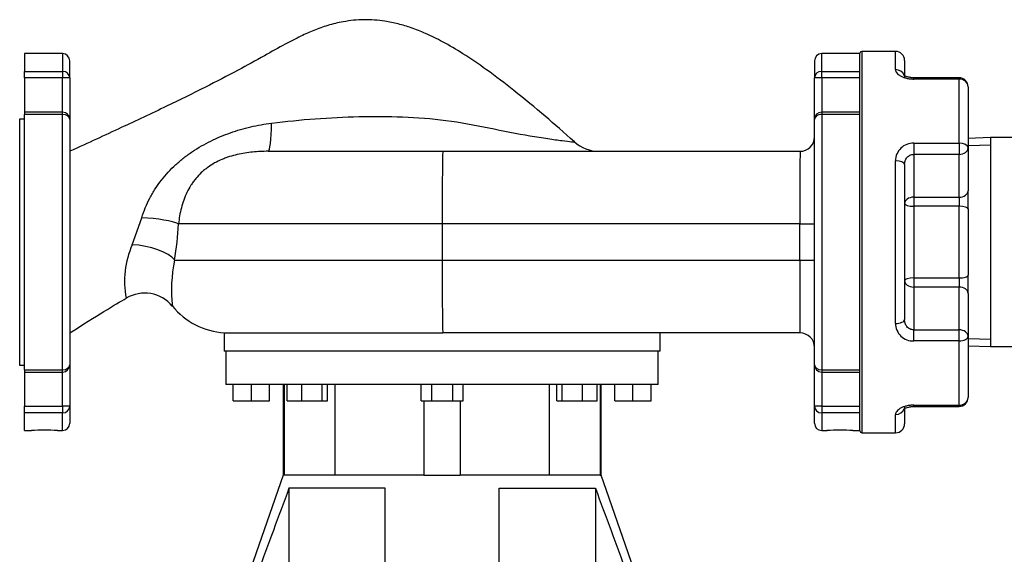
# Model space of a CAD drawing. Units: inches. Extents: x 5 to 340, y 6 to 44.
# Drawn here: x 226 to 240, y 18 to 26 of the extents above; entities that cross this region are included whole.
import ezdxf
from ezdxf.lldxf.tags import DXFTag

# ---------------------------------------------------------------- set-up
doc = ezdxf.new("R2010")
doc.units = ezdxf.units.IN
doc.header["$MEASUREMENT"] = 0
for name, color, linetype in [('BODY', 7, 'Continuous'), ('BRS2864', 7, 'Continuous'), ('CFN2072', 7, 'Continuous'), ('MOTOR', 7, 'Continuous'), ('TFL2079', 7, 'Continuous')]:
    doc.layers.add(name, color=color, linetype=linetype)
tags = doc.linetypes.add('HIDDEN2', pattern=[0.1875, 0.125, -0.0625]).pattern_tags.tags
tags[6:7] = [DXFTag(74, 4), DXFTag(75, 0), DXFTag(340, '0'), DXFTag(46, 0.0), DXFTag(50, 0.0), DXFTag(44, 0.0), DXFTag(45, 0.0)]
tags[4:5] = [DXFTag(74, 4), DXFTag(75, 0), DXFTag(340, '0'), DXFTag(46, 0.0), DXFTag(50, 0.0), DXFTag(44, 0.0), DXFTag(45, 0.0)]

# ---------------------------------------------------------------- blocks, each defined once
blk = doc.blocks.new('SE272')
at = {"layer": 'BRS2864', "color": 7, "linetype": 'Continuous'}
for p, q in [((239.68, 23.938), (239.371, 23.928)), ((239.68, 23.938), (239.68, 21.063)), ((241.563, 23.938), (239.68, 23.938)), ((241.563, 23.938), (241.563, 21.063)), ((241.851, 23.929), (241.563, 23.938)), ((239.371, 21.072), (239.68, 21.063)), ((239.68, 21.063), (241.563, 21.063)), ((241.563, 21.063), (241.851, 21.071))]:
    blk.add_line(p, q, dxfattribs=at)
at = {"layer": 'BRS2864', "color": 7, "linetype": 'HIDDEN2'}
for p, q in [((239.375, 23.828), (239.68, 23.838)), ((241.847, 23.829), (241.563, 23.838)), ((239.375, 21.172), (239.68, 21.163)), ((241.847, 21.171), (241.563, 21.163))]:
    blk.add_line(p, q, dxfattribs=at)
blk = doc.blocks.new('SE276')
at = {"layer": 'BODY', "color": 7, "linetype": 'Continuous'}
for p, q in [((226.381, 25.094), (226.381, 24.85)), ((226.906, 25.094), (226.381, 25.094)), ((226.906, 25.094), (226.906, 24.85)), ((237.356, 24.85), (237.356, 25.094)), ((237.881, 25.094), (237.356, 25.094)), ((227.006, 24.76), (227.006, 24.994)), ((237.256, 24.994), (237.256, 24.76)), ((226.381, 24.76), (226.381, 24.85)), ((226.381, 24.85), (226.906, 24.85)), ((226.906, 24.85), (226.906, 24.76)), ((237.356, 24.85), (237.881, 24.85)), ((237.356, 24.76), (237.356, 24.85)), ((226.381, 24.76), (226.381, 24.289)), ((226.906, 24.76), (226.381, 24.76)), ((226.906, 24.289), (226.906, 24.76)), ((227.006, 24.76), (226.906, 24.76)), ((227.006, 24.76), (227.006, 24.189)), ((237.256, 24.189), (237.256, 24.76)), ((237.356, 24.76), (237.256, 24.76)), ((237.881, 24.76), (237.356, 24.76)), ((237.356, 24.76), (237.356, 24.289)), ((226.381, 24.289), (226.381, 24.256)), ((226.906, 24.289), (226.381, 24.289)), ((226.906, 24.256), (226.906, 24.289)), ((237.356, 24.289), (237.356, 24.256)), ((237.881, 24.289), (237.356, 24.289)), ((226.381, 24.192), (226.316, 24.192)), ((226.316, 24.192), (226.316, 20.808)), ((226.381, 20.744), (226.381, 24.256)), ((226.906, 24.256), (226.381, 24.256)), ((226.906, 20.744), (226.906, 24.256)), ((227.006, 24.189), (227.006, 20.811)), ((237.256, 20.811), (237.256, 24.189)), ((237.881, 24.256), (237.356, 24.256)), ((237.356, 24.256), (237.356, 20.744)), ((229.737, 23.75), (232.139, 23.75)), ((232.139, 23.75), (237.056, 23.75)), ((227.865, 22.464), (227.997, 22.836)), ((232.131, 22.75), (228.503, 22.75)), ((232.131, 22.75), (232.131, 22.25)), ((237.054, 22.75), (232.131, 22.75)), ((237.054, 22.25), (237.054, 22.75)), ((237.054, 22.75), (237.256, 22.75)), ((228.449, 22.25), (232.131, 22.25)), ((232.131, 22.25), (237.054, 22.25)), ((237.054, 22.25), (237.256, 22.25)), ((229.131, 21.252), (232.139, 21.252)), ((229.131, 21.252), (229.131, 21)), ((237.056, 21.25), (232.75, 21.25)), ((235.131, 21), (235.131, 21.25)), ((235.131, 21), (229.131, 21)), ((226.316, 20.808), (226.381, 20.808)), ((226.381, 20.744), (226.381, 20.711)), ((226.381, 20.744), (226.906, 20.744)), ((226.906, 20.711), (226.906, 20.744)), ((227.006, 20.811), (227.006, 20.24)), ((237.256, 20.24), (237.256, 20.811)), ((237.356, 20.744), (237.881, 20.744)), ((237.356, 20.744), (237.356, 20.711)), ((226.381, 20.711), (226.381, 20.24)), ((226.381, 20.711), (226.906, 20.711)), ((226.906, 20.24), (226.906, 20.711)), ((237.356, 20.711), (237.356, 20.24)), ((237.356, 20.711), (237.881, 20.711)), ((226.381, 20.15), (226.381, 20.24)), ((226.381, 20.24), (226.906, 20.24)), ((226.906, 20.24), (226.906, 20.15)), ((227.006, 20.24), (226.906, 20.24)), ((227.006, 20.24), (227.006, 20.006)), ((237.256, 20.006), (237.256, 20.24)), ((237.356, 20.24), (237.256, 20.24)), ((237.356, 20.24), (237.881, 20.24)), ((237.356, 20.24), (237.356, 20.15)), ((226.381, 19.906), (226.381, 20.15)), ((226.906, 20.15), (226.381, 20.15)), ((226.906, 19.906), (226.906, 20.15)), ((237.356, 20.15), (237.356, 19.906)), ((237.881, 20.15), (237.356, 20.15)), ((226.381, 19.906), (226.48, 19.906)), ((226.835, 19.906), (226.906, 19.906)), ((237.356, 19.906), (237.43, 19.906)), ((237.785, 19.906), (237.881, 19.906))]:
    blk.add_line(p, q, dxfattribs=at)
for centre, radius, start, end in [((226.906, 24.994), 0.1, 0, 90), ((237.356, 24.994), 0.1, 90, 180), ((226.906, 24.189), 0.1, 0, 90), ((237.356, 24.189), 0.1, 90, 180), ((234.289, 24.25), 0.5, 227.8768, 269.9908), ((237.056, 23.95), 0.2, 270, 360), ((269.286, 22.968), 37.155, 178.7933, 180.3355), ((379.794, 22.852), 142.74, 179.63958, 180.04098), ((222.576, 23.137), 5.94, 351.4095, 356.2622), ((229.035, 21.958), 1.275, 156.628, 190.3204), ((230.267, 21.851), 1.861, 167.6254, 187.2662), ((272.081, 22.038), 39.95, 179.6957, 181.1272), ((378.5, 22.144), 141.447, 179.95718, 180.36225), ((228.036, 21.304), 0.494, 39.5248, 120.908), ((229.194, 22.25), 1, 219.0926, 266.4167), ((237.056, 21.05), 0.2, 0, 90), ((226.906, 20.811), 0.1, 270, 0), ((237.356, 20.811), 0.1, 180, 270), ((226.906, 20.006), 0.1, 270, 0), ((237.356, 20.006), 0.1, 180, 270), ((226.656, 17.318), 2.594, 86.0431, 93.9569), ((237.606, 17.318), 2.594, 86.0431, 93.9569)]:
    blk.add_arc(centre, radius, start, end, dxfattribs=at)
for centre, major_axis, ratio, start_param, end_param in [((226.906, 24.76), (-0.1, 0), 0.906103, 3.141593, 4.712389), ((237.356, 24.76), (-0.1, 0), 0.906103, 4.712389, 6.283185), ((226.906, 24.189), (0.1, 0), 0.677156, 0, 1.570796), ((229.737, 24.25), (0, 0.5), 0.095937, 3.141593, 4.485379), ((237.356, 24.189), (0.1, 0), 0.677156, 1.570796, 3.141593), ((228.042, 22.75), (-0.499, 0.036), 0.166613, 3.546486, 4.815308), ((227.982, 22.25), (0.493, -0.083), 0.401137, 0.39693, 1.87674), ((226.906, 20.811), (0.1, 0), 0.677156, 4.712389, 6.283185), ((237.356, 20.811), (0.1, 0), 0.677156, 3.141593, 4.712389), ((226.906, 20.24), (0.1, 0), 0.906103, 4.712389, 6.283185), ((237.356, 20.24), (-0.1, 0), 0.906103, 0, 1.570796)]:
    blk.add_ellipse(centre, major_axis=major_axis, ratio=ratio, start_param=start_param, end_param=end_param, dxfattribs=at)
for points, knots in [([(233.954, 23.878), (233.806, 24.009), (233.553, 24.233), (233.142, 24.573), (232.766, 24.859), (232.438, 25.084), (232.157, 25.251), (231.919, 25.368), (231.714, 25.449), (231.527, 25.505), (231.311, 25.55), (231.055, 25.569), (230.791, 25.543), (230.56, 25.486), (230.367, 25.417), (230.172, 25.33), (229.946, 25.213), (229.661, 25.051), (229.296, 24.85), (228.846, 24.618), (228.313, 24.356), (227.678, 24.058), (227.267, 23.869), (227.006, 23.75)], [0, 0, 0, 0, 0.068419, 0.138916, 0.198914, 0.248999, 0.290056, 0.323254, 0.350071, 0.373753, 0.397638, 0.4339, 0.47075, 0.498366, 0.524194, 0.548667, 0.579441, 0.621058, 0.673785, 0.737891, 0.813609, 0.901032, 1, 1, 1, 1]), ([(227.997, 22.836), (228.011, 22.883), (228.027, 22.929), (228.064, 23.019), (228.085, 23.063), (228.119, 23.128), (228.131, 23.15), (228.156, 23.192), (228.169, 23.213), (228.209, 23.275), (228.237, 23.314), (228.327, 23.429), (228.392, 23.5), (228.5, 23.599), (228.537, 23.63), (228.614, 23.691), (228.654, 23.719), (228.775, 23.8), (228.859, 23.849), (228.991, 23.913), (229.036, 23.934), (229.126, 23.971), (229.171, 23.989), (229.309, 24.037), (229.402, 24.064), (229.591, 24.108), (229.686, 24.125), (229.784, 24.137)], [0, 0, 0, 0, 0.0625, 0.0625, 0.125, 0.125, 0.15625, 0.15625, 0.1875, 0.1875, 0.25, 0.25, 0.375, 0.375, 0.4375, 0.4375, 0.5, 0.5, 0.625, 0.625, 0.6875, 0.6875, 0.75, 0.75, 0.875, 0.875, 1, 1, 1, 1]), ([(229.784, 24.137), (229.983, 24.162), (230.183, 24.183), (230.584, 24.213), (230.785, 24.222), (231.187, 24.232), (231.387, 24.231), (231.787, 24.217), (231.986, 24.201), (232.382, 24.149), (232.579, 24.111), (232.971, 24.033), (233.164, 23.994), (233.426, 23.949), (233.51, 23.936), (233.66, 23.913), (233.727, 23.904), (233.838, 23.89), (233.881, 23.885), (233.926, 23.88), (233.937, 23.879), (233.953, 23.877), (233.957, 23.877), (233.957, 23.877), (233.957, 23.877), (233.957, 23.877)], [0, 0, 0, 0, 0.0625, 0.0625, 0.125, 0.125, 0.1875, 0.1875, 0.25, 0.25, 0.3125, 0.3125, 0.375, 0.375, 0.40625, 0.40625, 0.4375, 0.4375, 0.46875, 0.46875, 0.484375, 0.484375, 0.5, 0.5, 0.500825, 0.500825, 0.500825, 0.500825]), ([(229.737, 23.75), (229.665, 23.75), (229.594, 23.747), (229.452, 23.733), (229.381, 23.722), (229.275, 23.697), (229.24, 23.688), (229.187, 23.671), (229.17, 23.665), (229.135, 23.652), (229.117, 23.645), (229.031, 23.609), (228.966, 23.573), (228.889, 23.517), (228.874, 23.505), (228.845, 23.481), (228.83, 23.469), (228.789, 23.43), (228.764, 23.403), (228.728, 23.359), (228.717, 23.344), (228.694, 23.314), (228.684, 23.298), (228.653, 23.25), (228.635, 23.217), (228.602, 23.15), (228.588, 23.115), (228.562, 23.044), (228.551, 23.007), (228.522, 22.898), (228.51, 22.824), (228.503, 22.75)], [0, 0, 0, 0, 0.125, 0.125, 0.25, 0.25, 0.3125, 0.3125, 0.34375, 0.34375, 0.375, 0.375, 0.5, 0.5, 0.53125, 0.53125, 0.5625, 0.5625, 0.625, 0.625, 0.65625, 0.65625, 0.6875, 0.6875, 0.75, 0.75, 0.8125, 0.8125, 0.875, 0.875, 1, 1, 1, 1]), ([(232.75, 21.25), (232.649, 21.25), (232.548, 21.25), (232.344, 21.251), (232.242, 21.252), (232.139, 21.252)], [0, 0, 0, 0, 0.5, 0.5, 1, 1, 1, 1])]:
    blk.add_open_spline(points, degree=3, knots=knots, dxfattribs=at)
blk.add_open_spline([(227.006, 21.25), (227.373, 21.485), (227.632, 21.644), (227.783, 21.727)], degree=3, dxfattribs=at)
blk = doc.blocks.new('SE279')
at = {"layer": 'MOTOR', "color": 7, "linetype": 'Continuous'}
for p, q in [((229.156, 21), (229.156, 20.54)), ((235.106, 20.54), (235.106, 21)), ((235.106, 20.54), (229.156, 20.54)), ((229.256, 20.315), (229.256, 20.54)), ((229.507, 20.315), (229.507, 20.54)), ((229.756, 20.315), (229.756, 20.54)), ((229.944, 20.54), (229.944, 19.29)), ((229.958, 20.54), (229.958, 19.29)), ((229.996, 20.315), (229.996, 20.54)), ((230.201, 20.315), (230.201, 20.54)), ((230.481, 20.315), (230.481, 20.54)), ((230.553, 20.315), (230.553, 20.54)), ((230.652, 20.54), (230.652, 19.29)), ((231.842, 20.315), (231.842, 20.54)), ((231.987, 20.315), (231.987, 20.54)), ((232.276, 20.315), (232.276, 20.54)), ((232.421, 20.315), (232.421, 20.54)), ((233.61, 19.29), (233.61, 20.54)), ((233.71, 20.315), (233.71, 20.54)), ((233.782, 20.315), (233.782, 20.54)), ((234.062, 20.315), (234.062, 20.54)), ((234.266, 20.315), (234.266, 20.54)), ((234.305, 20.54), (234.305, 19.29)), ((234.319, 19.29), (234.319, 20.54)), ((234.506, 20.315), (234.506, 20.54)), ((234.756, 20.315), (234.756, 20.54)), ((235.006, 20.315), (235.006, 20.54)), ((229.256, 20.315), (229.507, 20.315)), ((229.507, 20.315), (229.756, 20.315)), ((229.996, 20.315), (230.201, 20.315)), ((230.201, 20.315), (230.481, 20.315)), ((230.481, 20.315), (230.553, 20.315)), ((231.842, 20.315), (231.987, 20.315)), ((231.881, 20.315), (231.881, 19.29)), ((231.987, 20.315), (232.276, 20.315)), ((232.276, 20.315), (232.421, 20.315)), ((232.381, 20.315), (232.381, 19.29)), ((233.71, 20.315), (233.782, 20.315)), ((233.782, 20.315), (234.062, 20.315)), ((234.062, 20.315), (234.266, 20.315)), ((234.506, 20.315), (234.756, 20.315)), ((234.756, 20.315), (235.006, 20.315)), ((229.944, 19.29), (229.069, 16.79)), ((229.958, 19.29), (229.944, 19.29)), ((231.881, 19.29), (229.958, 19.29)), ((231.881, 19.29), (232.381, 19.29)), ((234.305, 19.29), (232.381, 19.29)), ((234.305, 19.29), (234.319, 19.29)), ((235.194, 16.79), (234.319, 19.29)), ((231.346, 19.111), (230.023, 19.111)), ((230.023, 19.111), (230.023, 17.015)), ((231.346, 16.79), (231.346, 19.111)), ((232.916, 19.111), (234.24, 19.111)), ((232.916, 16.79), (232.916, 19.111)), ((234.24, 19.111), (234.24, 17.015)), ((230.104, 17.015), (229.877, 17.015)), ((229.877, 17.015), (229.877, 16.79)), ((230.414, 17.015), (230.104, 17.015)), ((230.104, 17.015), (230.104, 16.79)), ((230.497, 17.015), (230.414, 17.015)), ((230.414, 17.015), (230.414, 16.79)), ((230.497, 17.015), (230.497, 16.79)), ((233.849, 17.015), (233.766, 17.015)), ((233.766, 17.015), (233.766, 16.79)), ((234.159, 17.015), (233.849, 17.015)), ((233.849, 17.015), (233.849, 16.79)), ((234.386, 17.015), (234.159, 17.015)), ((234.159, 17.015), (234.159, 16.79)), ((234.386, 17.015), (234.386, 16.79)), ((229.171, 16.79), (229.069, 16.79)), ((229.069, 16.79), (229.069, 16.478)), ((231.346, 16.79), (229.171, 16.79)), ((232.916, 16.79), (231.346, 16.79)), ((235.092, 16.79), (232.916, 16.79)), ((235.092, 16.79), (235.194, 16.79)), ((235.194, 16.478), (235.194, 16.79)), ((228.881, 16.478), (228.981, 16.478)), ((228.881, 16.478), (228.881, 14.95)), ((228.981, 16.378), (228.981, 16.478)), ((228.981, 16.478), (229.069, 16.478)), ((229.966, 16.478), (229.069, 16.478)), ((229.131, 16.378), (229.131, 16.478)), ((229.876, 16.378), (229.876, 16.478)), ((234.297, 16.478), (229.966, 16.478)), ((230.153, 16.478), (230.153, 16.378)), ((234.11, 16.378), (234.11, 16.478)), ((235.194, 16.478), (234.297, 16.478)), ((234.387, 16.478), (234.387, 16.378)), ((235.131, 16.378), (235.131, 16.478)), ((235.194, 16.478), (235.281, 16.478)), ((235.281, 16.478), (235.381, 16.478)), ((235.281, 16.378), (235.281, 16.478)), ((235.381, 14.95), (235.381, 16.478)), ((228.981, 14.979), (228.981, 16.378)), ((228.981, 16.378), (229.131, 16.378)), ((229.131, 16.378), (229.876, 16.378)), ((229.874, 16.378), (229.874, 15.103)), ((230.153, 16.378), (234.11, 16.378)), ((230.337, 15.103), (230.337, 16.378)), ((230.523, 15.103), (230.523, 16.378)), ((233.74, 15.103), (233.74, 16.378)), ((233.926, 15.103), (233.926, 16.378)), ((234.387, 16.378), (235.131, 16.378)), ((234.389, 15.103), (234.389, 16.378)), ((235.131, 16.378), (235.281, 16.378)), ((235.281, 16.378), (235.281, 14.979)), ((229.874, 15.103), (230.337, 15.103)), ((230.337, 15.103), (230.523, 15.103)), ((233.74, 15.103), (233.926, 15.103)), ((233.926, 15.103), (234.389, 15.103)), ((228.881, 14.95), (229.381, 13.987)), ((229.381, 14.21), (228.981, 14.979)), ((235.281, 14.979), (234.881, 14.21)), ((234.881, 13.987), (235.381, 14.95)), ((231.168, 13.025), (229.069, 13.025)), ((229.069, 13.025), (229.069, 8.975)), ((229.169, 13.125), (231.082, 13.125)), ((231.082, 13.125), (231.743, 13.125)), ((231.168, 13.025), (231.168, 8.975)), ((231.851, 13.025), (231.168, 13.025)), ((231.851, 8.975), (231.851, 13.025)), ((232.412, 13.025), (232.412, 8.975)), ((233.095, 13.025), (232.412, 13.025)), ((232.52, 13.125), (233.181, 13.125)), ((233.095, 13.025), (233.095, 8.975)), ((235.194, 13.025), (233.095, 13.025)), ((233.181, 13.125), (235.094, 13.125)), ((235.194, 8.975), (235.194, 13.025)), ((229.069, 8.975), (231.168, 8.975)), ((231.168, 8.975), (231.851, 8.975)), ((232.412, 8.975), (233.095, 8.975)), ((233.095, 8.975), (235.194, 8.975)), ((231.082, 8.875), (229.169, 8.875)), ((231.743, 8.875), (231.082, 8.875)), ((233.181, 8.875), (232.52, 8.875)), ((235.094, 8.875), (233.181, 8.875)), ((235.194, 8.03), (229.069, 8.03)), ((229.069, 8.03), (229.069, 7)), ((235.194, 7), (235.194, 8.03)), ((235.194, 7), (229.069, 7)), ((234.694, 6.5), (229.569, 6.5)), ((230.756, 6.165), (230.756, 6.5)), ((231.756, 6.5), (231.756, 6.165)), ((232.506, 6.165), (232.506, 6.5)), ((233.506, 6.165), (233.506, 6.5)), ((231.263, 6.165), (230.756, 6.165)), ((230.756, 6.065), (230.756, 6.165)), ((231.263, 6.165), (232.999, 6.165)), ((231.263, 6.065), (231.263, 6.165)), ((233.506, 6.165), (232.999, 6.165)), ((232.999, 6.165), (232.999, 6.065)), ((233.506, 6.065), (233.506, 6.165)), ((231.263, 6.065), (230.756, 6.065)), ((231.263, 6.065), (232.999, 6.065)), ((231.756, 6.065), (231.756, 6)), ((232.506, 6), (231.756, 6)), ((232.506, 6), (232.506, 6.065)), ((233.506, 6.065), (232.999, 6.065))]:
    blk.add_line(p, q, dxfattribs=at)
for centre, radius, start, end in [((229.169, 13.025), 0.1, 90, 180), ((231.746, 13.02), 0.105, 2.5578, 91.7641), ((232.517, 13.02), 0.105, 88.3352, 177.3429), ((235.094, 13.025), 0.1, 0, 90), ((229.169, 8.975), 0.1, 180, 270), ((231.746, 8.98), 0.105, 268.3352, 357.3429), ((232.516, 8.98), 0.105, 182.5578, 271.7641), ((235.094, 8.975), 0.1, 270, 0), ((229.569, 7), 0.5, 180, 270), ((234.694, 7), 0.5, 270, 0)]:
    blk.add_arc(centre, radius, start, end, dxfattribs=at)
for centre, major_axis, start_param, end_param in [((231.082, 13.025), (0, -0.1), 1.570796, 3.141593), ((233.181, 13.025), (0, 0.1), 0, 1.570796), ((231.082, 8.975), (0, -0.1), 0, 1.570796), ((233.181, 8.975), (0, -0.1), 4.712389, 6.283185)]:
    blk.add_ellipse(centre, major_axis=major_axis, ratio=0.866025, start_param=start_param, end_param=end_param, dxfattribs=at)
for points in [[(230.023, 19.111), (229.879, 18.725), (229.736, 18.339), (229.452, 17.565), (229.312, 17.177), (229.171, 16.79)], [(234.24, 19.111), (234.384, 18.725), (234.527, 18.339), (234.81, 17.565), (234.951, 17.177), (235.092, 16.79)]]:
    blk.add_open_spline(points, degree=3, knots=[0, 0, 0, 0, 0.5, 0.5, 1, 1, 1, 1], dxfattribs=at)
blk = doc.blocks.new('SE373')
at = {"layer": 'TFL2079', "color": 7, "linetype": 'Continuous'}
for p, q in [((237.881, 19.9), (237.881, 25.1)), ((237.906, 25.125), (237.906, 19.875)), ((238.371, 25.125), (237.906, 25.125)), ((238.371, 24.874), (238.371, 25.125)), ((238.496, 25), (238.496, 24.761)), ((238.621, 24.763), (238.621, 24.745)), ((239.246, 24.763), (238.621, 24.763)), ((239.246, 24.745), (238.621, 24.745)), ((239.246, 24.763), (239.246, 24.745)), ((239.246, 23.861), (239.246, 24.745)), ((239.371, 24.638), (239.371, 23.796)), ((238.621, 23.861), (239.246, 23.861)), ((238.621, 23.861), (238.621, 23.708)), ((239.246, 23.861), (239.246, 23.708)), ((239.371, 23.796), (239.371, 23.207)), ((238.371, 21.38), (238.371, 23.62)), ((238.621, 23.708), (238.621, 23.119)), ((239.246, 23.708), (238.621, 23.708)), ((239.246, 23.119), (239.246, 23.708)), ((238.496, 23.566), (238.496, 21.434)), ((239.371, 22.957), (239.371, 23.207)), ((238.621, 23.119), (239.246, 23.119)), ((238.621, 23.119), (238.621, 22.994)), ((239.246, 23.119), (239.246, 22.994)), ((239.246, 22.994), (238.621, 22.994)), ((238.621, 22.994), (238.621, 22.006)), ((239.246, 22.006), (239.246, 22.994)), ((239.371, 22.957), (239.371, 22.043)), ((238.621, 22.006), (239.246, 22.006)), ((238.621, 22.006), (238.621, 21.881)), ((239.246, 22.006), (239.246, 21.881)), ((239.371, 21.793), (239.371, 22.043)), ((239.246, 21.881), (238.621, 21.881)), ((238.621, 21.881), (238.621, 21.292)), ((239.246, 21.292), (239.246, 21.881)), ((239.371, 21.793), (239.371, 21.204)), ((238.621, 21.292), (239.246, 21.292)), ((238.621, 21.139), (238.621, 21.292)), ((239.246, 21.139), (239.246, 21.292)), ((239.371, 21.204), (239.371, 20.362)), ((239.246, 21.139), (238.621, 21.139)), ((239.246, 20.255), (239.246, 21.139)), ((238.496, 20.239), (238.496, 20)), ((238.621, 20.255), (239.246, 20.255)), ((238.621, 20.237), (238.621, 20.255)), ((238.621, 20.237), (239.246, 20.237)), ((239.246, 20.237), (239.246, 20.255)), ((238.371, 19.875), (238.371, 20.126)), ((237.906, 19.875), (238.371, 19.875))]:
    blk.add_line(p, q, dxfattribs=at)
for centre, radius, start, end in [((237.906, 25.1), 0.025, 90, 180), ((238.371, 25), 0.125, 0, 90), ((239.246, 24.638), 0.125, 0, 90), ((238.613, 23.619), 0.242, 88.0918, 179.9317), ((238.613, 21.381), 0.242, 180.0758, 271.9008), ((239.246, 20.362), 0.125, 270, 0), ((238.371, 20), 0.125, 270, 0), ((237.906, 19.9), 0.025, 180, 270)]:
    blk.add_arc(centre, radius, start, end, dxfattribs=at)
for centre, major_axis, ratio, start_param, end_param in [((238.371, 24.761), (0.125, 0), 0.904493, 0.324316, 1.570796), ((239.246, 24.638), (-0.125, 0), 0.85508, 3.141593, 4.712389), ((239.246, 23.796), (-0.125, 0), 0.518497, 3.141593, 4.712389), ((239.246, 23.796), (-0.125, 0), 0.707107, 1.570796, 3.141593), ((238.371, 23.566), (-0.125, 0), 0.426489, 3.141593, 4.712389), ((239.246, 23.207), (-0.125, 0), 0.707107, 1.570796, 3.141593), ((238.621, 23.03), (-0.125, 0), 0.707107, 4.712389, 6.283185), ((238.621, 23.03), (-0.125, 0), 0.293859, 0, 1.570796), ((239.246, 22.957), (-0.125, 0), 0.293859, 3.141593, 4.712389), ((238.621, 21.97), (-0.125, 0), 0.293859, 4.712389, 6.283185), ((238.621, 21.97), (0.125, 0), 0.707107, 3.141593, 4.712389), ((239.246, 22.043), (-0.125, 0), 0.293859, 1.570796, 3.141593), ((239.246, 21.793), (-0.125, 0), 0.707107, 3.141593, 4.712389), ((238.371, 21.434), (-0.125, 0), 0.426489, 1.570796, 3.141593), ((239.246, 21.204), (-0.125, 0), 0.707107, 3.141593, 4.712389), ((239.246, 21.204), (-0.125, 0), 0.518497, 1.570796, 3.141593), ((239.246, 20.362), (-0.125, 0), 0.85508, 1.570796, 3.141593), ((238.371, 20.239), (-0.125, 0), 0.904493, 1.570796, 2.838881)]:
    blk.add_ellipse(centre, major_axis=major_axis, ratio=ratio, start_param=start_param, end_param=end_param, dxfattribs=at)
for points, knots in [([(238.371, 24.874), (238.371, 24.867), (238.373, 24.859), (238.379, 24.844), (238.383, 24.837), (238.395, 24.822), (238.402, 24.815), (238.414, 24.804), (238.419, 24.801), (238.429, 24.794), (238.434, 24.79), (238.451, 24.781), (238.464, 24.775), (238.484, 24.767), (238.491, 24.765), (238.506, 24.76), (238.514, 24.758), (238.537, 24.752), (238.553, 24.75), (238.578, 24.747), (238.587, 24.746), (238.604, 24.745), (238.613, 24.745), (238.621, 24.745)], [0, 0, 0, 0, 0.125, 0.125, 0.25, 0.25, 0.375, 0.375, 0.4375, 0.4375, 0.5, 0.5, 0.625, 0.625, 0.6875, 0.6875, 0.75, 0.75, 0.875, 0.875, 0.9375, 0.9375, 1, 1, 1, 1]), ([(238.621, 24.763), (238.621, 24.763), (238.605, 24.762), (238.568, 24.766), (238.525, 24.776), (238.497, 24.789), (238.486, 24.797), (238.485, 24.798), (238.485, 24.798)], [0, 0, 0, 0, 0.0006152, 0.1630578, 0.3270003, 0.4715363, 0.6026875, 0.6689607, 0.6689607, 0.6689607, 0.6689607]), ([(238.496, 23.566), (238.496, 23.584), (238.499, 23.601), (238.507, 23.626), (238.51, 23.634), (238.519, 23.65), (238.523, 23.657), (238.534, 23.67), (238.541, 23.677), (238.554, 23.687), (238.562, 23.692), (238.578, 23.7), (238.586, 23.703), (238.603, 23.707), (238.612, 23.708), (238.621, 23.708)], [0, 0, 0, 0, 0.25, 0.25, 0.375, 0.375, 0.5, 0.5, 0.625, 0.625, 0.75, 0.75, 0.875, 0.875, 1, 1, 1, 1]), ([(238.621, 21.292), (238.612, 21.292), (238.604, 21.293), (238.586, 21.297), (238.578, 21.3), (238.562, 21.308), (238.555, 21.312), (238.541, 21.323), (238.535, 21.33), (238.523, 21.343), (238.519, 21.35), (238.51, 21.366), (238.507, 21.374), (238.499, 21.399), (238.496, 21.416), (238.496, 21.434)], [0, 0, 0, 0, 0.125, 0.125, 0.25, 0.25, 0.375, 0.375, 0.5, 0.5, 0.625, 0.625, 0.75, 0.75, 1, 1, 1, 1]), ([(238.621, 20.255), (238.604, 20.255), (238.587, 20.254), (238.554, 20.251), (238.537, 20.248), (238.506, 20.24), (238.492, 20.236), (238.464, 20.225), (238.452, 20.219), (238.435, 20.21), (238.429, 20.206), (238.419, 20.2), (238.415, 20.196), (238.402, 20.185), (238.395, 20.178), (238.383, 20.163), (238.379, 20.156), (238.373, 20.141), (238.371, 20.133), (238.371, 20.126)], [0, 0, 0, 0, 0.125, 0.125, 0.25, 0.25, 0.375, 0.375, 0.5, 0.5, 0.5625, 0.5625, 0.625, 0.625, 0.75, 0.75, 0.875, 0.875, 1, 1, 1, 1]), ([(238.485, 20.202), (238.485, 20.202), (238.486, 20.203), (238.492, 20.208), (238.515, 20.22), (238.552, 20.231), (238.591, 20.237), (238.613, 20.237), (238.621, 20.236)], [0.3338588, 0.3338588, 0.3338588, 0.3338588, 0.3652942, 0.4923022, 0.6334497, 0.7743888, 0.9307457, 1, 1, 1, 1])]:
    blk.add_open_spline(points, degree=3, knots=knots, dxfattribs=at)

msp = doc.modelspace()

# ---------------------------------------------------------------- block references
at = {"layer": 'CFN2072'}
for name in ['SE276', 'SE373', 'SE272', 'SE279']:
    msp.add_blockref(name, (0, 0), dxfattribs=at)

doc.saveas('drawing.dxf')
